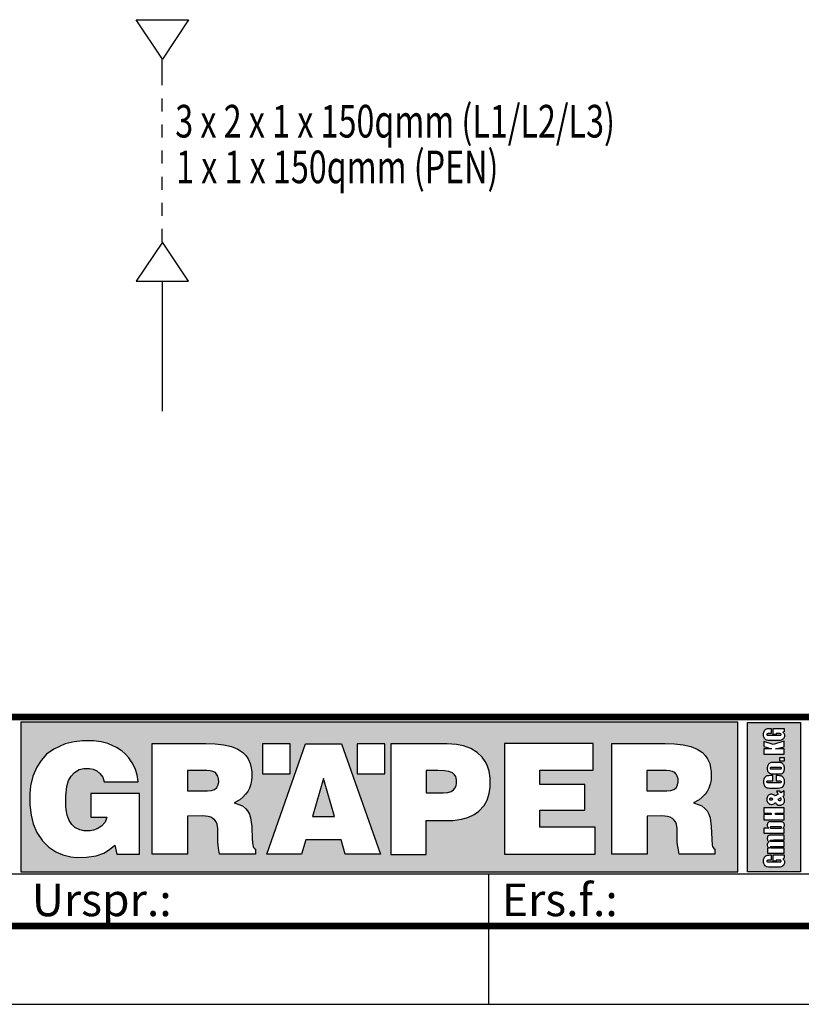
# Model space of a CAD drawing. Extents: x 0 to 420, y 0 to 297.
# Drawn here: x 124 to 184, y 0 to 75 of the extents above; entities that cross this region are included whole.
import ezdxf
from ezdxf.enums import TextEntityAlignment as Align

# ---------------------------------------------------------------- set-up
doc = ezdxf.new("R2010")
doc.units = 0
doc.header["$LTSCALE"] = 25
doc.layers.get('0').update_dxf_attribs({"linetype": 'CONTINUOUS'})
for name, color, linetype in [('1', 7, 'CONTINUOUS'), ('ECS_LEV_LINE', 7, 'CONTINUOUS'), ('ECS_LEV_PG_FRAME', 7, 'CONTINUOUS'), ('ECS_LEV_PH_DATA', 7, 'CONTINUOUS'), ('ECS_LEV_PH_DATA_0', 7, 'CONTINUOUS'), ('ECS_LEV_SYM', 7, 'CONTINUOUS'), ('ECS_LEV_SYM_CPOINT', 7, 'CONTINUOUS'), ('ECS_LEV_SYM_DEVID', 7, 'CONTINUOUS'), ('ECS_LEV_SYM_GEO_SCM', 7, 'CONTINUOUS'), ('ECS_LEV_SYM_TEXT', 7, 'CONTINUOUS'), ('ECS_LEV_SYMCR', 7, 'CONTINUOUS')]:
    doc.layers.add(name, color=color, linetype=linetype)
doc.styles.add('ISOCP', font='ISOCP.SHX', dxfattribs={"oblique": 0.017453, "height": 1})
doc.styles.get("Standard").update_dxf_attribs({"font": 'TXT.SHX'})

# ---------------------------------------------------------------- blocks, each defined once
blk = doc.blocks.new('__TEXT_')
blk = doc.blocks.new('LOGO')
h = blk.add_hatch(color=7)
h.paths.add_polyline_path([(55.087, 11.602), (0.15, 11.602), (0.15, 0.15), (55.087, 0.15)])
h.paths.add_polyline_path([(37.197, 9.971), (43.99, 9.971), (43.99, 7.936), (39.917, 7.936), (39.917, 6.826), (43.363, 6.826), (43.363, 4.876), (39.917, 4.876), (39.917, 3.566), (44.146, 3.566), (44.146, 1.488), (37.197, 1.488)], flags=16)
h.paths.add_polyline_path([(35.121, 9.288), (35.491, 8.918), (35.733, 8.591), (35.867, 8.322), (36.024, 7.866), (36.103, 7.347), (36.103, 6.623), (36.024, 6.136), (35.867, 5.632), (35.647, 5.223), (35.253, 4.799), (34.891, 4.531), (34.404, 4.311), (33.916, 4.17), (33.255, 4.075), (31.209, 4.075), (31.209, 1.48), (28.503, 1.48), (28.503, 9.958), (31.98, 9.958), (32.814, 9.957), (33.54, 9.9), (34.067, 9.786), (34.636, 9.587)], flags=16)
h.paths.add_polyline_path([(33.227, 7.722), (33.383, 7.566), (33.469, 7.438), (33.526, 7.196), (33.526, 6.925), (33.497, 6.726), (33.412, 6.541), (33.312, 6.413), (33.127, 6.299), (32.856, 6.214), (32.515, 6.185), (31.219, 6.185), (31.219, 7.907), (32.102, 7.907), (32.614, 7.879), (32.942, 7.822)], flags=0)
h.paths.add_polyline_path([(28.031, 9.956), (28.031, 7.649), (25.92, 7.649), (25.92, 9.956)], flags=16)
h.paths.add_polyline_path([(45.415, 9.971), (49.512, 9.971), (50.229, 9.942), (50.902, 9.868), (51.487, 9.737), (51.97, 9.547), (52.365, 9.283), (52.585, 9.064), (52.76, 8.801), (52.921, 8.45), (52.995, 8.099), (53.038, 7.792), (53.038, 7.397), (53.024, 7.163), (52.965, 6.856), (52.863, 6.563), (52.731, 6.3), (52.57, 6.08), (52.351, 5.861), (52.117, 5.671), (51.692, 5.437), (52.117, 5.276), (52.321, 5.188), (52.556, 4.998), (52.717, 4.823), (52.863, 4.559), (52.951, 4.282), (53.041, 3.617), (53.081, 2.637), (53.12, 2.186), (53.139, 2.088), (53.179, 2), (53.247, 1.921), (53.326, 1.892), (53.326, 1.491), (50.573, 1.491), (50.497, 1.969), (50.454, 2.206), (50.432, 2.454), (50.432, 3.462), (50.378, 3.786), (50.303, 3.969), (50.206, 4.109), (50.066, 4.228), (49.893, 4.325), (49.688, 4.379), (49.483, 4.411), (49.267, 4.422), (48.122, 4.413), (48.122, 1.488), (45.415, 1.488)], flags=16)
h.paths.add_polyline_path([(27.708, 1.496), (25.002, 1.496), (24.703, 2.597), (21.98, 2.597), (21.666, 1.496), (18.991, 1.496), (21.965, 9.958), (24.734, 9.958)], flags=16)
h.paths.add_polyline_path([(48.113, 7.915), (49.278, 7.915), (49.591, 7.904), (49.839, 7.871), (50.066, 7.828), (50.249, 7.742), (50.346, 7.634), (50.443, 7.483), (50.497, 7.268), (50.508, 7.041), (50.465, 6.815), (50.368, 6.61), (50.173, 6.459), (49.947, 6.373), (49.645, 6.341), (48.113, 6.341)], flags=0)
h.paths.add_polyline_path([(24.183, 4.39), (22.5, 4.39), (23.349, 7.3)], flags=0)
h.paths.add_polyline_path([(20.793, 9.956), (20.793, 7.649), (18.682, 7.649), (18.682, 9.956)], flags=16)
h.paths.add_polyline_path([(17.806, 8.099), (17.85, 7.792), (17.85, 7.397), (17.835, 7.163), (17.777, 6.856), (17.675, 6.563), (17.543, 6.3), (17.382, 6.08), (17.162, 5.861), (16.928, 5.671), (16.504, 5.437), (16.928, 5.276), (17.133, 5.188), (17.367, 4.998), (17.528, 4.823), (17.675, 4.559), (17.762, 4.282), (17.853, 3.617), (17.892, 2.637), (17.931, 2.186), (17.951, 2.088), (17.99, 2), (18.059, 1.921), (18.138, 1.892), (18.138, 1.491), (15.384, 1.491), (15.309, 1.969), (15.266, 2.206), (15.244, 2.454), (15.244, 3.462), (15.19, 3.786), (15.115, 3.969), (15.018, 4.109), (14.877, 4.228), (14.705, 4.325), (14.5, 4.379), (14.295, 4.411), (14.079, 4.422), (12.934, 4.413), (12.934, 1.488), (10.227, 1.488), (10.227, 9.971), (14.324, 9.971), (15.041, 9.942), (15.714, 9.868), (16.299, 9.737), (16.782, 9.547), (17.177, 9.283), (17.396, 9.064), (17.572, 8.801), (17.733, 8.45)], flags=16)
h.paths.add_polyline_path([(15.309, 7.268), (15.32, 7.041), (15.276, 6.815), (15.179, 6.61), (14.985, 6.459), (14.759, 6.373), (14.457, 6.341), (12.925, 6.341), (12.925, 7.915), (14.09, 7.915), (14.403, 7.904), (14.651, 7.871), (14.877, 7.828), (15.061, 7.742), (15.158, 7.634), (15.255, 7.483)], flags=0)
h.paths.add_polyline_path([(9.16, 7.039), (6.556, 7.039), (6.439, 7.39), (6.219, 7.682), (5.985, 7.887), (5.692, 8.018), (5.414, 8.062), (4.975, 8.062), (4.624, 7.975), (4.273, 7.755), (4.01, 7.477), (3.819, 7.141), (3.688, 6.673), (3.6, 5.971), (3.6, 5.196), (3.629, 4.889), (3.702, 4.494), (3.863, 4.07), (4.068, 3.763), (4.302, 3.529), (4.683, 3.353), (4.975, 3.295), (5.473, 3.295), (5.736, 3.324), (6, 3.426), (6.351, 3.631), (6.614, 3.938), (6.746, 4.333), (5.531, 4.333), (5.531, 6.132), (9.263, 6.132), (9.263, 1.496), (7.507, 1.496), (7.36, 2.183), (6.965, 1.847), (6.526, 1.583), (5.941, 1.379), (5.18, 1.262), (4.419, 1.247), (3.995, 1.291), (3.38, 1.452), (2.854, 1.671), (2.298, 2.037), (1.829, 2.519), (1.391, 3.148), (1.113, 3.821), (0.952, 4.479), (0.849, 5.269), (0.849, 6.117), (0.908, 6.731), (1.083, 7.463), (1.376, 8.15), (1.712, 8.677), (2.137, 9.145), (2.678, 9.539), (3.556, 9.949), (4.244, 10.095), (4.888, 10.168), (5.736, 10.168), (6.307, 10.095), (6.834, 9.964), (7.492, 9.671), (7.916, 9.393), (8.151, 9.188), (8.443, 8.881), (8.692, 8.501), (8.926, 8.048), (9.072, 7.565)], flags=16)
h.paths.add_polyline_path([(59.878, 11.581), (55.818, 11.581), (55.818, 0.152), (59.878, 0.152)])
h.paths.add_polyline_path([(57.349, 8.223), (57.366, 8.284), (57.394, 8.341), (57.438, 8.407), (57.492, 8.453), (57.551, 8.484), (57.61, 8.506), (57.692, 8.518), (57.8, 8.522), (58.11, 8.522), (58.232, 8.52), (58.31, 8.514), (58.369, 8.502), (58.43, 8.482), (58.489, 8.447), (58.544, 8.402), (58.587, 8.345), (58.615, 8.282), (58.634, 8.213), (58.644, 8.139), (58.644, 8.011), (58.638, 7.935), (58.623, 7.87), (58.597, 7.809), (58.57, 7.764), (58.526, 7.721), (58.471, 7.684), (58.418, 7.662), (58.336, 7.645), (58.246, 7.637), (57.753, 7.637), (57.694, 7.641), (57.629, 7.65), (57.568, 7.666), (57.49, 7.703), (57.443, 7.747), (57.411, 7.782), (57.384, 7.827), (57.356, 7.888), (57.341, 7.945), (57.333, 8.005), (57.333, 8.117), (57.339, 8.178)], flags=16)
h.paths.add_polyline_path([(57.706, 8.135), (58.285, 8.135), (58.35, 8.133), (58.408, 8.124), (58.431, 8.074), (58.399, 8.031), (58.338, 8.025), (57.637, 8.025), (57.594, 8.028), (57.559, 8.05), (57.559, 8.12), (57.612, 8.131)], flags=0)
h.paths.add_polyline_path([(57.074, 9.158), (57.074, 9.56), (57.667, 9.56), (57.072, 9.739), (57.072, 10.118), (57.775, 9.886), (58.623, 10.141), (58.623, 9.725), (57.967, 9.56), (58.623, 9.56), (58.623, 9.158)], flags=16)
h.paths.add_polyline_path([(57.239, 7.459), (57.305, 7.487), (57.423, 7.508), (57.512, 7.512), (57.6, 7.516), (57.749, 7.516), (57.749, 7.114), (57.478, 7.112), (57.38, 7.11), (57.343, 7.106), (57.319, 7.09), (57.305, 7.065), (57.305, 7.016), (57.319, 6.992), (57.337, 6.978), (57.37, 6.973), (57.411, 6.967), (58.285, 6.967), (58.338, 6.971), (58.369, 6.98), (58.389, 6.996), (58.397, 7.018), (58.397, 7.051), (58.387, 7.077), (58.36, 7.098), (58.322, 7.106), (58.277, 7.112), (58.197, 7.114), (58.002, 7.114), (58.002, 7.514), (58.063, 7.514), (58.146, 7.512), (58.24, 7.508), (58.326, 7.498), (58.399, 7.481), (58.472, 7.451), (58.528, 7.398), (58.57, 7.347), (58.601, 7.296), (58.624, 7.243), (58.644, 7.179), (58.654, 7.094), (58.654, 6.986), (58.65, 6.933), (58.636, 6.859), (58.613, 6.794), (58.577, 6.727), (58.524, 6.663), (58.462, 6.617), (58.399, 6.594), (58.293, 6.574), (58.177, 6.564), (57.492, 6.564), (57.409, 6.568), (57.327, 6.582), (57.26, 6.61), (57.197, 6.649), (57.152, 6.692), (57.115, 6.741), (57.086, 6.8), (57.066, 6.849), (57.046, 6.935), (57.042, 6.998), (57.042, 7.082), (57.046, 7.145), (57.068, 7.233), (57.105, 7.316), (57.143, 7.373), (57.186, 7.422)], flags=16)
h.paths.add_polyline_path([(58.305, 8.616), (58.305, 8.908), (58.621, 8.908), (58.621, 8.616)], flags=16)
h.paths.add_polyline_path([(57.329, 10.215), (57.27, 10.233), (57.215, 10.264), (57.164, 10.311), (57.117, 10.366), (57.086, 10.425), (57.064, 10.478), (57.048, 10.546), (57.04, 10.597), (57.042, 10.703), (57.05, 10.772), (57.068, 10.847), (57.086, 10.898), (57.125, 10.96), (57.17, 11.015), (57.221, 11.062), (57.286, 11.096), (57.345, 11.113), (57.409, 11.121), (57.478, 11.127), (57.559, 11.129), (57.641, 11.131), (57.641, 10.729), (57.413, 10.727), (57.364, 10.725), (57.343, 10.719), (57.321, 10.709), (57.309, 10.69), (57.305, 10.662), (57.307, 10.643), (57.321, 10.621), (57.343, 10.607), (57.368, 10.603), (57.402, 10.601), (58.295, 10.601), (58.332, 10.605), (58.361, 10.613), (58.383, 10.627), (58.391, 10.645), (58.391, 10.684), (58.383, 10.703), (58.363, 10.721), (58.33, 10.733), (58.293, 10.737), (58.222, 10.741), (58.024, 10.741), (58.024, 10.662), (57.788, 10.662), (57.788, 11.131), (58.621, 11.131), (58.621, 10.876), (58.515, 10.841), (58.558, 10.807), (58.605, 10.762), (58.644, 10.696), (58.656, 10.623), (58.658, 10.56), (58.65, 10.503), (58.63, 10.444), (58.603, 10.391), (58.566, 10.337), (58.509, 10.282), (58.454, 10.246), (58.393, 10.221), (58.33, 10.207), (58.265, 10.201), (58.208, 10.199), (57.519, 10.199), (57.425, 10.205)], flags=16)
h.paths.add_polyline_path([(58.036, 6.313), (58.297, 6.313), (58.367, 6.205), (58.623, 6.338), (58.623, 5.979), (58.54, 5.93), (58.577, 5.871), (58.607, 5.811), (58.63, 5.75), (58.644, 5.707), (58.654, 5.65), (58.654, 5.552), (58.644, 5.493), (58.628, 5.444), (58.59, 5.376), (58.532, 5.324), (58.483, 5.293), (58.43, 5.271), (58.377, 5.255), (58.32, 5.247), (58.238, 5.249), (58.195, 5.251), (58.142, 5.265), (58.096, 5.285), (58.057, 5.314), (58.02, 5.355), (57.985, 5.408), (57.957, 5.457), (57.914, 5.404), (57.875, 5.369), (57.833, 5.342), (57.778, 5.32), (57.702, 5.306), (57.618, 5.308), (57.557, 5.318), (57.51, 5.336), (57.451, 5.369), (57.4, 5.416), (57.358, 5.475), (57.331, 5.54), (57.311, 5.61), (57.303, 5.665), (57.303, 5.76), (57.313, 5.826), (57.339, 5.901), (57.376, 5.962), (57.425, 6.013), (57.48, 6.05), (57.545, 6.075), (57.608, 6.087), (57.686, 6.085), (57.751, 6.071), (57.808, 6.05), (57.871, 6.013), (57.928, 5.968), (58.171, 6.101)], flags=16)
h.paths.add_polyline_path([(57.625, 5.779), (57.669, 5.771), (57.712, 5.752), (57.765, 5.718), (57.724, 5.685), (57.66, 5.651), (57.558, 5.647), (57.515, 5.678), (57.515, 5.746), (57.562, 5.782)], flags=0)
h.paths.add_polyline_path([(58.361, 5.803), (58.403, 5.728), (58.403, 5.67), (58.372, 5.621), (58.328, 5.608), (58.27, 5.608), (58.212, 5.625), (58.153, 5.681)], flags=0)
h.paths.add_polyline_path([(57.074, 5.052), (58.623, 5.052), (58.623, 4.65), (57.973, 4.65), (57.973, 4.53), (58.623, 4.53), (58.623, 4.124), (57.074, 4.124), (57.074, 4.526), (57.627, 4.526), (57.627, 4.65), (57.074, 4.65)], flags=16)
h.paths.add_polyline_path([(57.535, 3.982), (57.694, 3.986), (58.269, 3.986), (58.412, 3.98), (58.477, 3.968), (58.538, 3.941), (58.591, 3.886), (58.619, 3.844), (58.636, 3.793), (58.642, 3.744), (58.645, 3.656), (58.613, 3.58), (58.57, 3.521), (58.528, 3.48), (58.623, 3.454), (58.623, 3.097), (57.074, 3.097), (57.074, 3.483), (57.439, 3.483), (57.398, 3.527), (57.366, 3.57), (57.343, 3.623), (57.333, 3.68), (57.333, 3.783), (57.358, 3.856), (57.384, 3.901), (57.419, 3.941), (57.47, 3.97)], flags=16)
h.paths.add_polyline_path([(57.604, 3.593), (57.643, 3.597), (57.714, 3.599), (58.244, 3.599), (58.324, 3.597), (58.388, 3.594), (58.418, 3.564), (58.421, 3.516), (58.391, 3.489), (58.336, 3.483), (57.637, 3.483), (57.586, 3.488), (57.561, 3.51), (57.561, 3.579)], flags=0)
h.paths.add_polyline_path([(57.592, 2.958), (57.724, 2.962), (58.623, 2.962), (58.623, 2.586), (57.802, 2.586), (57.686, 2.582), (57.629, 2.58), (57.588, 2.574), (57.567, 2.558), (57.561, 2.538), (57.559, 2.507), (57.567, 2.487), (57.594, 2.47), (57.637, 2.464), (57.686, 2.46), (58.623, 2.46), (58.623, 2.085), (57.82, 2.085), (57.696, 2.081), (57.604, 2.077), (57.572, 2.066), (57.561, 2.04), (57.559, 2.013), (57.563, 1.995), (57.586, 1.971), (57.621, 1.96), (58.621, 1.96), (58.621, 1.585), (57.351, 1.585), (57.351, 1.962), (57.47, 1.96), (57.419, 1.997), (57.364, 2.065), (57.341, 2.126), (57.331, 2.175), (57.334, 2.249), (57.355, 2.328), (57.386, 2.37), (57.427, 2.415), (57.474, 2.45), (57.445, 2.472), (57.398, 2.514), (57.348, 2.589), (57.333, 2.666), (57.333, 2.721), (57.339, 2.768), (57.36, 2.829), (57.384, 2.87), (57.443, 2.919), (57.496, 2.945)], flags=16)
h.paths.add_polyline_path([(57.478, 1.432), (57.559, 1.434), (57.641, 1.436), (57.641, 1.033), (57.413, 1.031), (57.364, 1.029), (57.343, 1.024), (57.321, 1.014), (57.309, 0.994), (57.305, 0.967), (57.307, 0.947), (57.321, 0.925), (57.343, 0.912), (57.368, 0.908), (57.402, 0.906), (58.295, 0.906), (58.332, 0.91), (58.361, 0.918), (58.383, 0.931), (58.391, 0.949), (58.391, 0.988), (58.383, 1.008), (58.363, 1.026), (58.33, 1.037), (58.293, 1.041), (58.222, 1.045), (58.024, 1.045), (58.024, 0.967), (57.788, 0.967), (57.788, 1.436), (58.621, 1.436), (58.621, 1.181), (58.515, 1.145), (58.558, 1.112), (58.605, 1.067), (58.644, 1), (58.656, 0.927), (58.658, 0.865), (58.65, 0.808), (58.63, 0.749), (58.603, 0.696), (58.566, 0.641), (58.509, 0.586), (58.454, 0.551), (58.393, 0.525), (58.33, 0.512), (58.265, 0.506), (58.208, 0.504), (57.519, 0.504), (57.425, 0.51), (57.329, 0.519), (57.27, 0.537), (57.215, 0.568), (57.164, 0.615), (57.117, 0.67), (57.086, 0.729), (57.064, 0.782), (57.048, 0.851), (57.04, 0.902), (57.042, 1.008), (57.05, 1.077), (57.068, 1.151), (57.086, 1.202), (57.125, 1.265), (57.17, 1.32), (57.221, 1.367), (57.286, 1.4), (57.345, 1.418), (57.409, 1.426)], flags=16)
for p, q in [((55.087, 11.602), (0.15, 11.602)), ((0.15, 11.602), (0.15, 0.15)), ((55.087, 0.15), (55.087, 11.602)), ((55.818, 11.581), (59.878, 11.581)), ((55.818, 0.152), (55.818, 11.581)), ((59.878, 11.581), (59.878, 0.152)), ((0.15, 0.15), (55.087, 0.15)), ((59.878, 0.152), (55.818, 0.152))]:
    blk.add_line(p, q)
at = {"color": 7, "linetype": 'Continuous'}
for p, q in [((57.04, 10.597), (57.042, 10.703)), ((57.048, 10.546), (57.04, 10.597)), ((57.042, 10.703), (57.05, 10.772)), ((57.05, 10.772), (57.068, 10.847)), ((57.068, 10.847), (57.086, 10.898)), ((57.086, 10.898), (57.125, 10.96)), ((57.125, 10.96), (57.17, 11.015)), ((57.17, 11.015), (57.221, 11.062)), ((57.221, 11.062), (57.286, 11.096)), ((57.286, 11.096), (57.345, 11.113)), ((57.309, 10.69), (57.305, 10.662)), ((57.305, 10.662), (57.307, 10.643)), ((57.307, 10.643), (57.321, 10.621)), ((57.321, 10.709), (57.309, 10.69)), ((57.343, 10.719), (57.321, 10.709)), ((57.321, 10.621), (57.343, 10.607)), ((57.364, 10.725), (57.343, 10.719)), ((57.343, 10.607), (57.368, 10.603)), ((57.345, 11.113), (57.409, 11.121)), ((57.413, 10.727), (57.364, 10.725)), ((57.368, 10.603), (57.402, 10.601)), ((57.402, 10.601), (58.295, 10.601)), ((57.409, 11.121), (57.478, 11.127)), ((57.641, 10.729), (57.413, 10.727)), ((57.478, 11.127), (57.559, 11.129)), ((57.559, 11.129), (57.641, 11.131)), ((57.641, 11.131), (57.641, 10.729)), ((57.788, 11.131), (58.621, 11.131)), ((57.788, 10.662), (57.788, 11.131)), ((58.024, 10.662), (57.788, 10.662)), ((58.024, 10.741), (58.024, 10.662)), ((58.222, 10.741), (58.024, 10.741)), ((58.293, 10.737), (58.222, 10.741)), ((58.33, 10.733), (58.293, 10.737)), ((58.295, 10.601), (58.332, 10.605)), ((58.363, 10.721), (58.33, 10.733)), ((58.332, 10.605), (58.361, 10.613)), ((58.361, 10.613), (58.383, 10.627)), ((58.383, 10.703), (58.363, 10.721)), ((58.391, 10.684), (58.383, 10.703)), ((58.383, 10.627), (58.391, 10.645)), ((58.391, 10.645), (58.391, 10.684)), ((58.621, 10.876), (58.515, 10.841)), ((58.515, 10.841), (58.558, 10.807)), ((58.558, 10.807), (58.605, 10.762)), ((58.605, 10.762), (58.632, 10.715)), ((58.621, 11.131), (58.621, 10.876)), ((58.632, 10.715), (58.648, 10.67)), ((58.648, 10.67), (58.656, 10.623)), ((58.658, 10.56), (58.65, 10.503)), ((58.656, 10.623), (58.658, 10.56)), ((3.556, 9.949), (2.678, 9.539)), ((4.244, 10.095), (3.556, 9.949)), ((4.888, 10.168), (4.244, 10.095)), ((5.736, 10.168), (4.888, 10.168)), ((6.307, 10.095), (5.736, 10.168)), ((6.834, 9.964), (6.307, 10.095)), ((7.492, 9.671), (6.834, 9.964)), ((10.227, 1.488), (10.227, 9.971)), ((10.227, 9.971), (14.324, 9.971)), ((14.324, 9.971), (15.041, 9.942)), ((15.041, 9.942), (15.714, 9.868)), ((15.714, 9.868), (16.299, 9.737)), ((20.793, 9.956), (18.682, 9.956)), ((18.682, 9.956), (18.682, 7.649)), ((18.991, 1.496), (21.965, 9.958)), ((20.793, 7.649), (20.793, 9.956)), ((21.965, 9.958), (24.734, 9.958)), ((24.734, 9.958), (27.708, 1.496)), ((28.031, 9.956), (25.92, 9.956)), ((25.92, 9.956), (25.92, 7.649)), ((28.031, 7.649), (28.031, 9.956)), ((28.503, 9.958), (28.503, 1.48)), ((31.98, 9.958), (28.503, 9.958)), ((32.814, 9.957), (31.98, 9.958)), ((33.54, 9.9), (32.814, 9.957)), ((34.067, 9.786), (33.54, 9.9)), ((37.197, 9.971), (37.197, 1.488)), ((43.99, 9.971), (37.197, 9.971)), ((43.99, 7.936), (43.99, 9.971)), ((45.415, 1.488), (45.415, 9.971)), ((45.415, 9.971), (49.512, 9.971)), ((49.512, 9.971), (50.229, 9.942)), ((50.229, 9.942), (50.902, 9.868)), ((50.902, 9.868), (51.487, 9.737)), ((57.064, 10.478), (57.048, 10.546)), ((57.086, 10.425), (57.064, 10.478)), ((57.775, 9.886), (57.072, 10.118)), ((57.072, 10.118), (57.072, 9.739)), ((57.117, 10.366), (57.086, 10.425)), ((57.164, 10.311), (57.117, 10.366)), ((57.215, 10.264), (57.164, 10.311)), ((57.27, 10.233), (57.215, 10.264)), ((57.329, 10.215), (57.27, 10.233)), ((57.425, 10.205), (57.329, 10.215)), ((57.519, 10.199), (57.425, 10.205)), ((58.208, 10.199), (57.519, 10.199)), ((58.623, 10.141), (57.775, 9.886)), ((58.265, 10.201), (58.208, 10.199)), ((58.33, 10.207), (58.265, 10.201)), ((58.393, 10.221), (58.33, 10.207)), ((58.454, 10.246), (58.393, 10.221)), ((58.509, 10.282), (58.454, 10.246)), ((58.566, 10.337), (58.509, 10.282)), ((58.603, 10.391), (58.566, 10.337)), ((58.63, 10.444), (58.603, 10.391)), ((58.623, 9.725), (58.623, 10.141)), ((58.65, 10.503), (58.63, 10.444)), ((2.137, 9.145), (1.712, 8.677)), ((2.678, 9.539), (2.137, 9.145)), ((7.916, 9.393), (7.492, 9.671)), ((8.151, 9.188), (7.916, 9.393)), ((8.443, 8.881), (8.151, 9.188)), ((16.299, 9.737), (16.782, 9.547)), ((16.782, 9.547), (17.177, 9.283)), ((17.177, 9.283), (17.396, 9.064)), ((17.396, 9.064), (17.572, 8.801)), ((34.636, 9.587), (34.067, 9.786)), ((35.121, 9.288), (34.636, 9.587)), ((35.491, 8.918), (35.121, 9.288)), ((51.487, 9.737), (51.97, 9.547)), ((51.97, 9.547), (52.365, 9.283)), ((52.365, 9.283), (52.585, 9.064)), ((52.585, 9.064), (52.76, 8.801)), ((57.072, 9.739), (57.667, 9.56)), ((57.667, 9.56), (57.074, 9.56)), ((57.074, 9.56), (57.074, 9.158)), ((57.074, 9.158), (58.623, 9.158)), ((57.967, 9.56), (58.623, 9.725)), ((58.623, 9.56), (57.967, 9.56)), ((58.623, 9.158), (58.623, 9.56)), ((1.712, 8.677), (1.376, 8.15)), ((8.692, 8.501), (8.443, 8.881)), ((8.926, 8.048), (8.692, 8.501)), ((17.572, 8.801), (17.733, 8.45)), ((17.733, 8.45), (17.806, 8.099)), ((35.733, 8.591), (35.491, 8.918)), ((35.867, 8.322), (35.733, 8.591)), ((36.024, 7.866), (35.867, 8.322)), ((52.76, 8.801), (52.921, 8.45)), ((52.921, 8.45), (52.995, 8.099)), ((57.394, 8.341), (57.366, 8.284)), ((57.425, 8.388), (57.394, 8.341)), ((57.453, 8.419), (57.425, 8.388)), ((57.492, 8.453), (57.453, 8.419)), ((57.551, 8.484), (57.492, 8.453)), ((57.61, 8.506), (57.551, 8.484)), ((57.692, 8.518), (57.61, 8.506)), ((57.8, 8.522), (57.692, 8.518)), ((58.11, 8.522), (57.8, 8.522)), ((58.232, 8.52), (58.11, 8.522)), ((58.31, 8.514), (58.232, 8.52)), ((58.305, 8.908), (58.621, 8.908)), ((58.305, 8.616), (58.305, 8.908)), ((58.621, 8.616), (58.305, 8.616)), ((58.369, 8.502), (58.31, 8.514)), ((58.43, 8.482), (58.369, 8.502)), ((58.489, 8.447), (58.43, 8.482)), ((58.544, 8.402), (58.489, 8.447)), ((58.587, 8.345), (58.544, 8.402)), ((58.615, 8.282), (58.587, 8.345)), ((58.621, 8.908), (58.621, 8.616)), ((1.376, 8.15), (1.083, 7.463)), ((4.01, 7.477), (4.273, 7.755)), ((4.273, 7.755), (4.624, 7.975)), ((4.624, 7.975), (4.975, 8.062)), ((4.975, 8.062), (5.414, 8.062)), ((5.414, 8.062), (5.692, 8.018)), ((5.692, 8.018), (5.985, 7.887)), ((5.985, 7.887), (6.219, 7.682)), ((6.219, 7.682), (6.439, 7.39)), ((9.072, 7.565), (8.926, 8.048)), ((9.16, 7.039), (9.072, 7.565)), ((14.09, 7.915), (12.925, 7.915)), ((12.925, 7.915), (12.925, 6.341)), ((14.403, 7.904), (14.09, 7.915)), ((14.651, 7.871), (14.403, 7.904)), ((14.877, 7.828), (14.651, 7.871)), ((15.061, 7.742), (14.877, 7.828)), ((15.158, 7.634), (15.061, 7.742)), ((15.255, 7.483), (15.158, 7.634)), ((17.806, 8.099), (17.85, 7.792)), ((17.85, 7.792), (17.85, 7.397)), ((18.682, 7.649), (20.793, 7.649)), ((25.92, 7.649), (28.031, 7.649)), ((32.102, 7.907), (31.219, 7.907)), ((31.219, 7.907), (31.219, 6.185)), ((32.614, 7.879), (32.102, 7.907)), ((32.942, 7.822), (32.614, 7.879)), ((33.227, 7.722), (32.942, 7.822)), ((33.383, 7.566), (33.227, 7.722)), ((33.469, 7.438), (33.383, 7.566)), ((36.103, 7.347), (36.024, 7.866)), ((39.917, 7.936), (43.99, 7.936)), ((39.917, 6.826), (39.917, 7.936)), ((49.278, 7.915), (48.113, 7.915)), ((48.113, 7.915), (48.113, 6.341)), ((49.591, 7.904), (49.278, 7.915)), ((49.839, 7.871), (49.591, 7.904)), ((50.066, 7.828), (49.839, 7.871)), ((50.249, 7.742), (50.066, 7.828)), ((50.346, 7.634), (50.249, 7.742)), ((50.443, 7.483), (50.346, 7.634)), ((52.995, 8.099), (53.038, 7.792)), ((53.038, 7.792), (53.038, 7.397)), ((57.339, 8.178), (57.333, 8.117)), ((57.333, 8.117), (57.333, 8.029)), ((57.333, 8.029), (57.335, 7.99)), ((57.335, 7.99), (57.341, 7.945)), ((57.349, 8.223), (57.339, 8.178)), ((57.341, 7.945), (57.356, 7.888)), ((57.366, 8.284), (57.349, 8.223)), ((57.356, 7.888), (57.384, 7.827)), ((57.384, 7.827), (57.411, 7.782)), ((57.411, 7.782), (57.443, 7.747)), ((57.443, 7.747), (57.474, 7.717)), ((57.474, 7.717), (57.514, 7.692)), ((57.514, 7.692), (57.568, 7.666)), ((57.563, 8.109), (57.559, 8.094)), ((57.559, 8.094), (57.559, 8.06)), ((57.559, 8.06), (57.567, 8.045)), ((57.582, 8.125), (57.563, 8.109)), ((57.567, 8.045), (57.582, 8.035)), ((57.568, 7.666), (57.629, 7.65)), ((57.612, 8.131), (57.582, 8.125)), ((57.582, 8.035), (57.604, 8.027)), ((57.604, 8.027), (57.637, 8.025)), ((57.706, 8.135), (57.612, 8.131)), ((57.629, 7.65), (57.694, 7.641)), ((57.637, 8.025), (58.338, 8.025)), ((57.694, 7.641), (57.753, 7.637)), ((58.285, 8.135), (57.706, 8.135)), ((57.753, 7.637), (58.246, 7.637)), ((58.246, 7.637), (58.336, 7.645)), ((58.35, 8.133), (58.285, 8.135)), ((58.336, 7.645), (58.418, 7.662)), ((58.338, 8.025), (58.381, 8.029)), ((58.389, 8.127), (58.35, 8.133)), ((58.381, 8.029), (58.407, 8.041)), ((58.412, 8.115), (58.389, 8.127)), ((58.407, 8.041), (58.422, 8.062)), ((58.422, 8.094), (58.412, 8.115)), ((58.418, 7.662), (58.471, 7.684)), ((58.422, 8.062), (58.422, 8.094)), ((58.471, 7.684), (58.526, 7.721)), ((58.526, 7.721), (58.57, 7.764)), ((58.57, 7.764), (58.597, 7.809)), ((58.597, 7.809), (58.623, 7.87)), ((58.634, 8.213), (58.615, 8.282)), ((58.623, 7.87), (58.638, 7.935)), ((58.644, 8.139), (58.634, 8.213)), ((58.638, 7.935), (58.644, 8.011)), ((58.644, 8.011), (58.644, 8.139)), ((1.083, 7.463), (0.908, 6.731)), ((3.688, 6.673), (3.819, 7.141)), ((3.819, 7.141), (4.01, 7.477)), ((6.439, 7.39), (6.556, 7.039)), ((6.556, 7.039), (9.16, 7.039)), ((6.57, 7.039), (9.16, 7.039)), ((15.179, 6.61), (15.276, 6.815)), ((15.309, 7.268), (15.255, 7.483)), ((15.276, 6.815), (15.32, 7.041)), ((15.32, 7.041), (15.309, 7.268)), ((17.777, 6.856), (17.675, 6.563)), ((17.835, 7.163), (17.777, 6.856)), ((17.85, 7.397), (17.835, 7.163)), ((23.349, 7.3), (22.5, 4.39)), ((24.183, 4.39), (23.349, 7.3)), ((33.526, 7.196), (33.469, 7.438)), ((33.497, 6.726), (33.526, 6.925)), ((33.526, 6.925), (33.526, 7.196)), ((36.103, 6.623), (36.103, 7.347)), ((43.363, 6.826), (39.917, 6.826)), ((43.363, 4.876), (43.363, 6.826)), ((50.368, 6.61), (50.465, 6.815)), ((50.497, 7.268), (50.443, 7.483)), ((50.465, 6.815), (50.508, 7.041)), ((50.508, 7.041), (50.497, 7.268)), ((52.965, 6.856), (52.863, 6.563)), ((53.024, 7.163), (52.965, 6.856)), ((53.038, 7.397), (53.024, 7.163)), ((57.046, 7.145), (57.042, 7.082)), ((57.042, 7.082), (57.042, 6.998)), ((57.042, 6.998), (57.046, 6.935)), ((57.068, 7.233), (57.046, 7.145)), ((57.046, 6.935), (57.066, 6.849)), ((57.066, 6.849), (57.086, 6.8)), ((57.105, 7.316), (57.068, 7.233)), ((57.086, 6.8), (57.115, 6.741)), ((57.143, 7.373), (57.105, 7.316)), ((57.186, 7.422), (57.143, 7.373)), ((57.239, 7.459), (57.186, 7.422)), ((57.305, 7.487), (57.239, 7.459)), ((57.423, 7.508), (57.305, 7.487)), ((57.305, 7.065), (57.319, 7.09)), ((57.305, 7.016), (57.305, 7.065)), ((57.319, 6.992), (57.305, 7.016)), ((57.319, 7.09), (57.343, 7.106)), ((57.337, 6.978), (57.319, 6.992)), ((57.37, 6.973), (57.337, 6.978)), ((57.343, 7.106), (57.38, 7.11)), ((57.411, 6.967), (57.37, 6.973)), ((57.38, 7.11), (57.478, 7.112)), ((58.285, 6.967), (57.411, 6.967)), ((57.512, 7.512), (57.423, 7.508)), ((57.478, 7.112), (57.749, 7.114)), ((57.6, 7.516), (57.512, 7.512)), ((57.749, 7.516), (57.6, 7.516)), ((57.749, 7.114), (57.749, 7.516)), ((58.063, 7.514), (58.002, 7.514)), ((58.002, 7.514), (58.002, 7.114)), ((58.002, 7.114), (58.197, 7.114)), ((58.146, 7.512), (58.063, 7.514)), ((58.24, 7.508), (58.146, 7.512)), ((58.197, 7.114), (58.277, 7.112)), ((58.326, 7.498), (58.24, 7.508)), ((58.277, 7.112), (58.322, 7.106)), ((58.338, 6.971), (58.285, 6.967)), ((58.322, 7.106), (58.36, 7.098)), ((58.399, 7.481), (58.326, 7.498)), ((58.369, 6.98), (58.338, 6.971)), ((58.36, 7.098), (58.387, 7.077)), ((58.389, 6.996), (58.369, 6.98)), ((58.387, 7.077), (58.397, 7.051)), ((58.397, 7.018), (58.389, 6.996)), ((58.397, 7.051), (58.397, 7.018)), ((58.448, 7.461), (58.399, 7.481)), ((58.491, 7.434), (58.448, 7.461)), ((58.528, 7.398), (58.491, 7.434)), ((58.57, 7.347), (58.528, 7.398)), ((58.601, 7.296), (58.57, 7.347)), ((58.577, 6.727), (58.613, 6.794)), ((58.624, 7.243), (58.601, 7.296)), ((58.613, 6.794), (58.636, 6.859)), ((58.644, 7.179), (58.624, 7.243)), ((58.636, 6.859), (58.65, 6.933)), ((58.654, 7.094), (58.644, 7.179)), ((58.65, 6.933), (58.654, 6.986)), ((58.654, 6.986), (58.654, 7.094)), ((0.908, 6.731), (0.849, 6.117)), ((0.849, 6.117), (0.849, 5.269)), ((3.6, 5.971), (3.688, 6.673)), ((9.263, 6.132), (5.531, 6.132)), ((5.531, 6.132), (5.531, 4.333)), ((9.263, 1.496), (9.263, 6.132)), ((12.925, 6.341), (14.457, 6.341)), ((14.457, 6.341), (14.759, 6.373)), ((14.759, 6.373), (14.985, 6.459)), ((14.985, 6.459), (15.179, 6.61)), ((17.382, 6.08), (17.162, 5.861)), ((17.543, 6.3), (17.382, 6.08)), ((17.675, 6.563), (17.543, 6.3)), ((31.219, 6.185), (32.515, 6.185)), ((32.515, 6.185), (32.856, 6.214)), ((32.856, 6.214), (33.127, 6.299)), ((33.127, 6.299), (33.312, 6.413)), ((33.312, 6.413), (33.412, 6.541)), ((33.412, 6.541), (33.497, 6.726)), ((35.867, 5.632), (36.024, 6.136)), ((36.024, 6.136), (36.103, 6.623)), ((48.113, 6.341), (49.645, 6.341)), ((49.645, 6.341), (49.947, 6.373)), ((49.947, 6.373), (50.173, 6.459)), ((50.173, 6.459), (50.368, 6.61)), ((52.57, 6.08), (52.351, 5.861)), ((52.731, 6.3), (52.57, 6.08)), ((52.863, 6.563), (52.731, 6.3)), ((57.115, 6.741), (57.152, 6.692)), ((57.152, 6.692), (57.197, 6.649)), ((57.197, 6.649), (57.26, 6.61)), ((57.26, 6.61), (57.327, 6.582)), ((57.327, 6.582), (57.409, 6.568)), ((57.409, 6.568), (57.492, 6.564)), ((57.48, 6.05), (57.425, 6.013)), ((57.545, 6.075), (57.48, 6.05)), ((57.492, 6.564), (58.177, 6.564)), ((57.608, 6.087), (57.545, 6.075)), ((57.686, 6.085), (57.608, 6.087)), ((57.751, 6.071), (57.686, 6.085)), ((57.808, 6.05), (57.751, 6.071)), ((57.871, 6.013), (57.808, 6.05)), ((58.171, 6.101), (57.928, 5.968)), ((58.036, 6.313), (58.171, 6.101)), ((58.297, 6.313), (58.036, 6.313)), ((58.177, 6.564), (58.293, 6.574)), ((58.293, 6.574), (58.399, 6.594)), ((58.367, 6.205), (58.297, 6.313)), ((58.623, 6.338), (58.367, 6.205)), ((58.399, 6.594), (58.462, 6.617)), ((58.462, 6.617), (58.524, 6.663)), ((58.524, 6.663), (58.577, 6.727)), ((58.623, 5.979), (58.623, 6.338)), ((3.6, 5.196), (3.6, 5.971)), ((16.928, 5.671), (16.504, 5.437)), ((16.504, 5.437), (16.928, 5.276)), ((17.162, 5.861), (16.928, 5.671)), ((35.647, 5.223), (35.867, 5.632)), ((52.117, 5.671), (51.692, 5.437)), ((51.692, 5.437), (52.117, 5.276)), ((52.351, 5.861), (52.117, 5.671)), ((57.313, 5.826), (57.303, 5.76)), ((57.303, 5.76), (57.303, 5.665)), ((57.303, 5.665), (57.311, 5.61)), ((57.311, 5.61), (57.331, 5.54)), ((57.339, 5.901), (57.313, 5.826)), ((57.331, 5.54), (57.358, 5.475)), ((57.376, 5.962), (57.339, 5.901)), ((57.358, 5.475), (57.4, 5.416)), ((57.425, 6.013), (57.376, 5.962)), ((57.4, 5.416), (57.451, 5.369)), ((57.451, 5.369), (57.51, 5.336)), ((57.51, 5.336), (57.557, 5.318)), ((57.525, 5.754), (57.515, 5.734)), ((57.515, 5.734), (57.515, 5.697)), ((57.515, 5.697), (57.527, 5.669)), ((57.543, 5.767), (57.525, 5.754)), ((57.527, 5.669), (57.549, 5.654)), ((57.58, 5.781), (57.543, 5.767)), ((57.549, 5.654), (57.576, 5.648)), ((57.557, 5.318), (57.618, 5.308)), ((57.576, 5.648), (57.633, 5.65)), ((57.625, 5.779), (57.58, 5.781)), ((57.618, 5.308), (57.702, 5.306)), ((57.669, 5.771), (57.625, 5.779)), ((57.633, 5.65), (57.68, 5.661)), ((57.712, 5.752), (57.669, 5.771)), ((57.68, 5.661), (57.724, 5.685)), ((57.702, 5.306), (57.778, 5.32)), ((57.765, 5.718), (57.712, 5.752)), ((57.724, 5.685), (57.765, 5.718)), ((57.778, 5.32), (57.833, 5.342)), ((57.833, 5.342), (57.875, 5.369)), ((57.928, 5.968), (57.871, 6.013)), ((57.875, 5.369), (57.914, 5.404)), ((57.914, 5.404), (57.957, 5.457)), ((57.957, 5.457), (57.985, 5.408)), ((57.985, 5.408), (58.02, 5.355)), ((58.02, 5.355), (58.057, 5.314)), ((58.057, 5.314), (58.096, 5.285)), ((58.096, 5.285), (58.124, 5.273)), ((58.361, 5.803), (58.153, 5.681)), ((58.153, 5.681), (58.197, 5.64)), ((58.197, 5.64), (58.236, 5.618)), ((58.236, 5.618), (58.263, 5.61)), ((58.263, 5.61), (58.283, 5.608)), ((58.283, 5.608), (58.328, 5.608)), ((58.328, 5.608), (58.356, 5.616)), ((58.356, 5.616), (58.379, 5.632)), ((58.393, 5.746), (58.361, 5.803)), ((58.379, 5.632), (58.395, 5.658)), ((58.403, 5.712), (58.393, 5.746)), ((58.395, 5.658), (58.403, 5.683)), ((58.403, 5.683), (58.403, 5.712)), ((58.43, 5.271), (58.483, 5.293)), ((58.483, 5.293), (58.532, 5.324)), ((58.532, 5.324), (58.571, 5.359)), ((58.54, 5.93), (58.623, 5.979)), ((58.577, 5.871), (58.54, 5.93)), ((58.571, 5.359), (58.603, 5.399)), ((58.607, 5.811), (58.577, 5.871)), ((58.603, 5.399), (58.628, 5.444)), ((58.63, 5.75), (58.607, 5.811)), ((58.628, 5.444), (58.644, 5.493)), ((58.644, 5.707), (58.63, 5.75)), ((58.654, 5.65), (58.644, 5.707)), ((58.644, 5.493), (58.654, 5.552)), ((58.654, 5.552), (58.654, 5.65)), ((0.849, 5.269), (0.952, 4.479)), ((3.629, 4.889), (3.6, 5.196)), ((3.702, 4.494), (3.629, 4.889)), ((16.928, 5.276), (17.133, 5.188)), ((17.133, 5.188), (17.367, 4.998)), ((17.367, 4.998), (17.528, 4.823)), ((17.528, 4.823), (17.675, 4.559)), ((17.675, 4.559), (17.762, 4.282)), ((34.404, 4.311), (34.891, 4.531)), ((34.891, 4.531), (35.253, 4.799)), ((35.253, 4.799), (35.647, 5.223)), ((39.917, 3.566), (39.917, 4.876)), ((39.917, 4.876), (43.363, 4.876)), ((52.117, 5.276), (52.321, 5.188)), ((52.321, 5.188), (52.556, 4.998)), ((52.556, 4.998), (52.717, 4.823)), ((52.717, 4.823), (52.863, 4.559)), ((52.863, 4.559), (52.951, 4.282)), ((58.623, 5.052), (57.074, 5.052)), ((57.074, 5.052), (57.074, 4.65)), ((57.074, 4.65), (57.627, 4.65)), ((57.627, 4.526), (57.074, 4.526)), ((57.074, 4.526), (57.074, 4.124)), ((57.627, 4.65), (57.627, 4.526)), ((57.973, 4.53), (57.973, 4.65)), ((57.973, 4.65), (58.623, 4.65)), ((58.623, 4.53), (57.973, 4.53)), ((58.124, 5.273), (58.157, 5.261)), ((58.157, 5.261), (58.195, 5.251)), ((58.195, 5.251), (58.238, 5.249)), ((58.238, 5.249), (58.32, 5.247)), ((58.32, 5.247), (58.377, 5.255)), ((58.377, 5.255), (58.43, 5.271)), ((58.623, 4.65), (58.623, 5.052)), ((58.623, 4.124), (58.623, 4.53)), ((0.952, 4.479), (1.113, 3.821)), ((1.113, 3.821), (1.391, 3.148)), ((3.863, 4.07), (3.702, 4.494)), ((4.068, 3.763), (3.863, 4.07)), ((5.531, 4.333), (6.746, 4.333)), ((6.614, 3.938), (6.351, 3.631)), ((6.746, 4.333), (6.614, 3.938)), ((14.079, 4.422), (12.934, 4.413)), ((12.934, 4.413), (12.934, 1.488)), ((14.295, 4.411), (14.079, 4.422)), ((14.5, 4.379), (14.295, 4.411)), ((14.705, 4.325), (14.5, 4.379)), ((14.877, 4.228), (14.705, 4.325)), ((15.018, 4.109), (14.877, 4.228)), ((15.115, 3.969), (15.018, 4.109)), ((15.19, 3.786), (15.115, 3.969)), ((15.244, 3.462), (15.19, 3.786)), ((17.762, 4.282), (17.853, 3.617)), ((22.5, 4.39), (24.183, 4.39)), ((31.209, 4.075), (33.255, 4.075)), ((31.209, 1.48), (31.209, 4.075)), ((33.255, 4.075), (33.916, 4.17)), ((33.916, 4.17), (34.404, 4.311)), ((49.267, 4.422), (48.122, 4.413)), ((48.122, 4.413), (48.122, 1.488)), ((49.483, 4.411), (49.267, 4.422)), ((49.688, 4.379), (49.483, 4.411)), ((49.893, 4.325), (49.688, 4.379)), ((50.066, 4.228), (49.893, 4.325)), ((50.206, 4.109), (50.066, 4.228)), ((50.303, 3.969), (50.206, 4.109)), ((50.378, 3.786), (50.303, 3.969)), ((50.432, 3.462), (50.378, 3.786)), ((52.951, 4.282), (53.041, 3.617)), ((57.074, 4.124), (58.623, 4.124)), ((57.341, 3.805), (57.333, 3.758)), ((57.358, 3.856), (57.341, 3.805)), ((57.384, 3.901), (57.358, 3.856)), ((57.419, 3.941), (57.384, 3.901)), ((57.47, 3.97), (57.419, 3.941)), ((57.535, 3.982), (57.47, 3.97)), ((57.694, 3.986), (57.535, 3.982)), ((58.269, 3.986), (57.694, 3.986)), ((58.412, 3.98), (58.269, 3.986)), ((58.477, 3.968), (58.412, 3.98)), ((58.526, 3.946), (58.477, 3.968)), ((58.554, 3.925), (58.526, 3.946)), ((58.591, 3.886), (58.554, 3.925)), ((58.619, 3.844), (58.591, 3.886)), ((58.636, 3.793), (58.619, 3.844)), ((58.642, 3.744), (58.636, 3.793)), ((1.391, 3.148), (1.829, 2.519)), ((4.302, 3.529), (4.068, 3.763)), ((4.683, 3.353), (4.302, 3.529)), ((4.975, 3.295), (4.683, 3.353)), ((5.473, 3.295), (4.975, 3.295)), ((5.736, 3.324), (5.473, 3.295)), ((6, 3.426), (5.736, 3.324)), ((6.351, 3.631), (6, 3.426)), ((15.244, 2.454), (15.244, 3.462)), ((17.853, 3.617), (17.892, 2.637)), ((44.146, 3.566), (39.917, 3.566)), ((44.146, 1.488), (44.146, 3.566)), ((50.432, 2.454), (50.432, 3.462)), ((53.041, 3.617), (53.081, 2.637)), ((57.439, 3.483), (57.074, 3.483)), ((57.074, 3.483), (57.074, 3.097)), ((57.074, 3.097), (58.623, 3.097)), ((57.333, 3.758), (57.333, 3.68)), ((57.333, 3.68), (57.343, 3.623)), ((57.343, 3.623), (57.366, 3.57)), ((57.366, 3.57), (57.398, 3.527)), ((57.398, 3.527), (57.439, 3.483)), ((57.565, 3.572), (57.561, 3.554)), ((57.561, 3.554), (57.561, 3.527)), ((57.561, 3.527), (57.565, 3.507)), ((57.586, 3.587), (57.565, 3.572)), ((57.565, 3.507), (57.58, 3.493)), ((57.58, 3.493), (57.596, 3.487)), ((57.604, 3.593), (57.586, 3.587)), ((57.596, 3.487), (57.637, 3.483)), ((57.643, 3.597), (57.604, 3.593)), ((57.637, 3.483), (58.336, 3.483)), ((57.714, 3.599), (57.643, 3.597)), ((58.244, 3.599), (57.714, 3.599)), ((58.324, 3.597), (58.244, 3.599)), ((58.363, 3.595), (58.324, 3.597)), ((58.336, 3.483), (58.371, 3.487)), ((58.397, 3.585), (58.363, 3.595)), ((58.371, 3.487), (58.395, 3.493)), ((58.395, 3.493), (58.411, 3.507)), ((58.411, 3.572), (58.397, 3.585)), ((58.418, 3.558), (58.411, 3.572)), ((58.411, 3.507), (58.42, 3.525)), ((58.42, 3.525), (58.418, 3.558)), ((58.528, 3.48), (58.57, 3.521)), ((58.623, 3.454), (58.528, 3.48)), ((58.57, 3.521), (58.613, 3.58)), ((58.613, 3.58), (58.638, 3.64)), ((58.623, 3.097), (58.623, 3.454)), ((58.638, 3.64), (58.644, 3.68)), ((58.644, 3.68), (58.642, 3.744)), ((1.829, 2.519), (2.298, 2.037)), ((15.266, 2.206), (15.244, 2.454)), ((17.892, 2.637), (17.931, 2.186)), ((21.98, 2.597), (21.666, 1.496)), ((24.703, 2.597), (21.98, 2.597)), ((25.002, 1.496), (24.703, 2.597)), ((50.454, 2.206), (50.432, 2.454)), ((53.081, 2.637), (53.12, 2.186)), ((57.339, 2.768), (57.333, 2.721)), ((57.333, 2.721), (57.333, 2.666)), ((57.333, 2.666), (57.343, 2.615)), ((57.349, 2.303), (57.335, 2.252)), ((57.36, 2.829), (57.339, 2.768)), ((57.343, 2.615), (57.36, 2.57)), ((57.37, 2.348), (57.349, 2.303)), ((57.384, 2.87), (57.36, 2.829)), ((57.36, 2.57), (57.384, 2.534)), ((57.386, 2.37), (57.37, 2.348)), ((57.443, 2.919), (57.384, 2.87)), ((57.384, 2.534), (57.408, 2.505)), ((57.427, 2.415), (57.386, 2.37)), ((57.408, 2.505), (57.445, 2.472)), ((57.474, 2.45), (57.427, 2.415)), ((57.496, 2.945), (57.443, 2.919)), ((57.445, 2.472), (57.474, 2.45)), ((57.592, 2.958), (57.496, 2.945)), ((57.559, 2.507), (57.561, 2.538)), ((57.567, 2.487), (57.559, 2.507)), ((57.561, 2.538), (57.567, 2.558)), ((57.567, 2.558), (57.588, 2.574)), ((57.594, 2.47), (57.567, 2.487)), ((57.588, 2.574), (57.629, 2.58)), ((57.724, 2.962), (57.592, 2.958)), ((57.637, 2.464), (57.594, 2.47)), ((57.629, 2.58), (57.686, 2.582)), ((57.686, 2.46), (57.637, 2.464)), ((57.686, 2.582), (57.802, 2.586)), ((58.623, 2.46), (57.686, 2.46)), ((58.623, 2.962), (57.724, 2.962)), ((57.802, 2.586), (58.623, 2.586)), ((58.623, 2.586), (58.623, 2.962)), ((58.623, 2.085), (58.623, 2.46)), ((2.298, 2.037), (2.854, 1.671)), ((2.854, 1.671), (3.38, 1.452)), ((5.941, 1.379), (6.526, 1.583)), ((6.526, 1.583), (6.965, 1.847)), ((6.965, 1.847), (7.36, 2.183)), ((7.36, 2.183), (7.507, 1.496)), ((15.309, 1.969), (15.266, 2.206)), ((15.384, 1.491), (15.309, 1.969)), ((17.931, 2.186), (17.951, 2.088)), ((17.951, 2.088), (17.99, 2)), ((17.99, 2), (17.99, 2)), ((17.99, 2), (18.059, 1.921)), ((18.059, 1.921), (18.059, 1.921)), ((18.059, 1.921), (18.138, 1.892)), ((18.138, 1.892), (18.138, 1.491)), ((50.497, 1.969), (50.454, 2.206)), ((50.573, 1.491), (50.497, 1.969)), ((53.12, 2.186), (53.139, 2.088)), ((53.139, 2.088), (53.179, 2)), ((53.179, 2), (53.179, 2)), ((53.179, 2), (53.247, 1.921)), ((53.247, 1.921), (53.247, 1.921)), ((53.247, 1.921), (53.326, 1.892)), ((53.326, 1.892), (53.326, 1.491)), ((57.333, 2.223), (57.331, 2.175)), ((57.331, 2.175), (57.341, 2.126)), ((57.335, 2.252), (57.333, 2.223)), ((57.341, 2.126), (57.356, 2.085)), ((57.351, 1.962), (57.351, 1.585)), ((57.47, 1.96), (57.351, 1.962)), ((57.351, 1.585), (58.621, 1.585)), ((57.356, 2.085), (57.378, 2.048)), ((57.378, 2.048), (57.404, 2.017)), ((57.404, 2.017), (57.433, 1.987)), ((57.433, 1.987), (57.47, 1.96)), ((57.559, 2.013), (57.561, 2.04)), ((57.563, 1.995), (57.559, 2.013)), ((57.561, 2.04), (57.572, 2.066)), ((57.586, 1.971), (57.563, 1.995)), ((57.572, 2.066), (57.604, 2.077)), ((57.621, 1.96), (57.586, 1.971)), ((57.604, 2.077), (57.696, 2.081)), ((58.621, 1.96), (57.621, 1.96)), ((57.696, 2.081), (57.82, 2.085)), ((57.82, 2.085), (58.623, 2.085)), ((58.621, 1.585), (58.621, 1.96)), ((3.38, 1.452), (3.995, 1.291)), ((3.995, 1.291), (4.419, 1.247)), ((4.419, 1.247), (5.18, 1.262)), ((5.18, 1.262), (5.941, 1.379)), ((7.507, 1.496), (9.263, 1.496)), ((12.934, 1.488), (10.227, 1.488)), ((18.138, 1.491), (15.384, 1.491)), ((21.666, 1.496), (18.991, 1.496)), ((27.708, 1.496), (25.002, 1.496)), ((28.503, 1.48), (31.209, 1.48)), ((37.197, 1.488), (44.146, 1.488)), ((48.122, 1.488), (45.415, 1.488)), ((53.326, 1.491), (50.573, 1.491)), ((57.04, 0.902), (57.042, 1.008)), ((57.048, 0.851), (57.04, 0.902)), ((57.042, 1.008), (57.05, 1.077)), ((57.064, 0.782), (57.048, 0.851)), ((57.05, 1.077), (57.068, 1.151)), ((57.086, 0.729), (57.064, 0.782)), ((57.068, 1.151), (57.086, 1.202)), ((57.086, 1.202), (57.125, 1.265)), ((57.125, 1.265), (57.17, 1.32)), ((57.17, 1.32), (57.221, 1.367)), ((57.221, 1.367), (57.286, 1.4)), ((57.286, 1.4), (57.345, 1.418)), ((57.309, 0.994), (57.305, 0.967)), ((57.305, 0.967), (57.307, 0.947)), ((57.307, 0.947), (57.321, 0.925)), ((57.321, 1.014), (57.309, 0.994)), ((57.343, 1.024), (57.321, 1.014)), ((57.321, 0.925), (57.343, 0.912)), ((57.364, 1.029), (57.343, 1.024)), ((57.343, 0.912), (57.368, 0.908)), ((57.345, 1.418), (57.409, 1.426)), ((57.413, 1.031), (57.364, 1.029)), ((57.368, 0.908), (57.402, 0.906)), ((57.402, 0.906), (58.295, 0.906)), ((57.409, 1.426), (57.478, 1.432)), ((57.641, 1.033), (57.413, 1.031)), ((57.478, 1.432), (57.559, 1.434)), ((57.559, 1.434), (57.641, 1.436)), ((57.641, 1.436), (57.641, 1.033)), ((57.788, 1.436), (58.621, 1.436)), ((57.788, 0.967), (57.788, 1.436)), ((58.024, 0.967), (57.788, 0.967)), ((58.024, 1.045), (58.024, 0.967)), ((58.222, 1.045), (58.024, 1.045)), ((58.293, 1.041), (58.222, 1.045)), ((58.33, 1.037), (58.293, 1.041)), ((58.295, 0.906), (58.332, 0.91)), ((58.363, 1.026), (58.33, 1.037)), ((58.332, 0.91), (58.361, 0.918)), ((58.361, 0.918), (58.383, 0.931)), ((58.383, 1.008), (58.363, 1.026)), ((58.391, 0.988), (58.383, 1.008)), ((58.383, 0.931), (58.391, 0.949)), ((58.391, 0.949), (58.391, 0.988)), ((58.621, 1.181), (58.515, 1.145)), ((58.515, 1.145), (58.558, 1.112)), ((58.558, 1.112), (58.605, 1.067)), ((58.605, 1.067), (58.632, 1.02)), ((58.621, 1.436), (58.621, 1.181)), ((58.65, 0.808), (58.63, 0.749)), ((58.632, 1.02), (58.648, 0.975)), ((58.648, 0.975), (58.656, 0.927)), ((58.658, 0.865), (58.65, 0.808)), ((58.656, 0.927), (58.658, 0.865)), ((57.117, 0.67), (57.086, 0.729)), ((57.164, 0.615), (57.117, 0.67)), ((57.215, 0.568), (57.164, 0.615)), ((57.27, 0.537), (57.215, 0.568)), ((57.329, 0.519), (57.27, 0.537)), ((57.425, 0.51), (57.329, 0.519)), ((57.519, 0.504), (57.425, 0.51)), ((58.208, 0.504), (57.519, 0.504)), ((58.265, 0.506), (58.208, 0.504)), ((58.33, 0.512), (58.265, 0.506)), ((58.393, 0.525), (58.33, 0.512)), ((58.454, 0.551), (58.393, 0.525)), ((58.509, 0.586), (58.454, 0.551)), ((58.566, 0.641), (58.509, 0.586)), ((58.603, 0.696), (58.566, 0.641)), ((58.63, 0.749), (58.603, 0.696))]:
    blk.add_line(p, q, dxfattribs=at)
blk = doc.blocks.new('SGRAEPER_1P_W_KABVERB_N')
at = {"layer": '1', "color": 0, "linetype": 'Continuous'}
for points in [[(2.01, 0.01), (0.01, -2.99), (-1.99, 0.01)], [(2.01, -20.01), (0.01, -17.01), (-1.99, -20.01)]]:
    blk.add_lwpolyline(points, close=True, dxfattribs=at)
at = {"layer": 'ECS_LEV_SYM_GEO_SCM', "color": 0, "linetype": 'Continuous'}
for p, q in [((0, -5), (0, -3)), ((0, -5), (0, -3)), ((0, -7), (0, -6)), ((0, -7), (0, -6)), ((0, -9), (0, -8)), ((0, -9), (0, -8)), ((0, -11), (0, -10)), ((0, -11), (0, -10)), ((0, -13), (0, -12)), ((0, -13), (0, -12)), ((0, -15), (0, -14)), ((0, -15), (0, -14)), ((0, -17), (0, -16)), ((0, -17), (0, -16))]:
    blk.add_line(p, q, dxfattribs=at)
at = {"layer": 'ECS_LEV_SYM_CPOINT', "color": 0, "linetype": 'Continuous'}
for tag, height in [('ECS_T_CPOINT_001', 2.6), ('ECS_T_CPOINT_002', 2)]:
    blk.add_attdef(tag, text='', height=height, dxfattribs=at).set_placement((0, 0), align=Align.MIDDLE_CENTER)
at = {"layer": 'ECS_LEV_SYM_DEVID', "linetype": 'Continuous'}
for tag, p in [('ECS_T_DEVID_3', (0, 8.4)), ('ECS_T_DEVID_2', (0, 4.2)), ('ECS_T_DEVID_1', (0, 0))]:
    blk.add_attdef(tag, text='', height=3, dxfattribs=at).set_placement(p, align=Align.MIDDLE_CENTER)
at = {"layer": 'ECS_LEV_SYM_TEXT', "color": 7, "linetype": 'Continuous', "width": 0.725}
for tag, p in [('ECS_T_TEXT_1.1', (1, -9)), ('ECS_T_TEXT_1.2', (1.061, -12.499))]:
    blk.add_attdef(tag, p, '', height=2.5, dxfattribs=at)
at = {"layer": 'ECS_LEV_SYMCR', "color": 0, "linetype": 'Continuous'}
for tag, p in [('ECS_T_CRC_TEXT_P', (0, -4.2)), ('ECS_T_CRC_TEXT_N', (0, -8.4))]:
    blk.add_attdef(tag, text='', height=2.5, dxfattribs=at).set_placement(p, align=Align.MIDDLE_CENTER)

msp = doc.modelspace()

# ---------------------------------------------------------------- linework, layer by layer
at = {"layer": 'ECS_LEV_LINE'}
msp.add_line((135.006, 45.415), (135.006, 55.415), dxfattribs=at)
at = {"layer": 'ECS_LEV_PG_FRAME', "color": 7, "linetype": 'Continuous'}
msp.add_line((0, 0), (420, 0), dxfattribs=at)
at = {"layer": 'ECS_LEV_PH_DATA_0', "color": 7}
for p, q in [((6, 10), (229, 10)), ((160, 6), (160, 10)), ((160, 0), (160, 6))]:
    msp.add_line(p, q, dxfattribs=at)
at = {"layer": 'ECS_LEV_PH_DATA_0', "color": 7, "const_width": 0.5}
msp.add_lwpolyline([(414, 291), (6, 291), (6, 6), (414, 6)], close=True, dxfattribs=at)
msp.add_lwpolyline([(6, 22), (414, 22)], dxfattribs=at)

# ---------------------------------------------------------------- block references
at = {"layer": 'ECS_LEV_PH_DATA', "linetype": 'Continuous'}
ref = msp.add_blockref('__TEXT_', (0, 0), dxfattribs=at)
ref.add_attrib('ECS_T_TEXT_0.0', 'Urspr.:', dxfattribs={"height": 2.5, "style": 'ISOCP'}).set_placement((125, 8), align=Align.MIDDLE_LEFT)
ref = msp.add_blockref('__TEXT_', (0, 0), dxfattribs=at)
ref.add_attrib('ECS_T_TEXT_0.0', 'Ers.f.:', dxfattribs={"linetype": 'Continuous', "height": 2.5, "style": 'ISOCP'}).set_placement((161, 8), align=Align.MIDDLE_LEFT)
at = {"layer": 'ECS_LEV_PH_DATA_0', "color": 7}
msp.add_blockref('LOGO', (124, 10), dxfattribs=at)
at = {"layer": 'ECS_LEV_SYM', "linetype": 'Continuous'}
ref = msp.add_blockref('SGRAEPER_1P_W_KABVERB_N', (134.99, 75.377), dxfattribs=at)
ref.add_attrib('ECS_T_TEXT_1.1', '3 x 2 x 1 x 150qmm (L1/L2/L3)', (135.99, 66.377), dxfattribs={"layer": 'ECS_LEV_SYM_TEXT', "color": 7, "linetype": 'Continuous', "height": 2.5, "width": 0.725})
ref.add_attrib('ECS_T_TEXT_1.2', '1 x 1 x 150qmm (PEN)', (136.052, 62.878), dxfattribs={"layer": 'ECS_LEV_SYM_TEXT', "color": 7, "linetype": 'Continuous', "height": 2.5, "width": 0.725})

doc.saveas('drawing.dxf')
